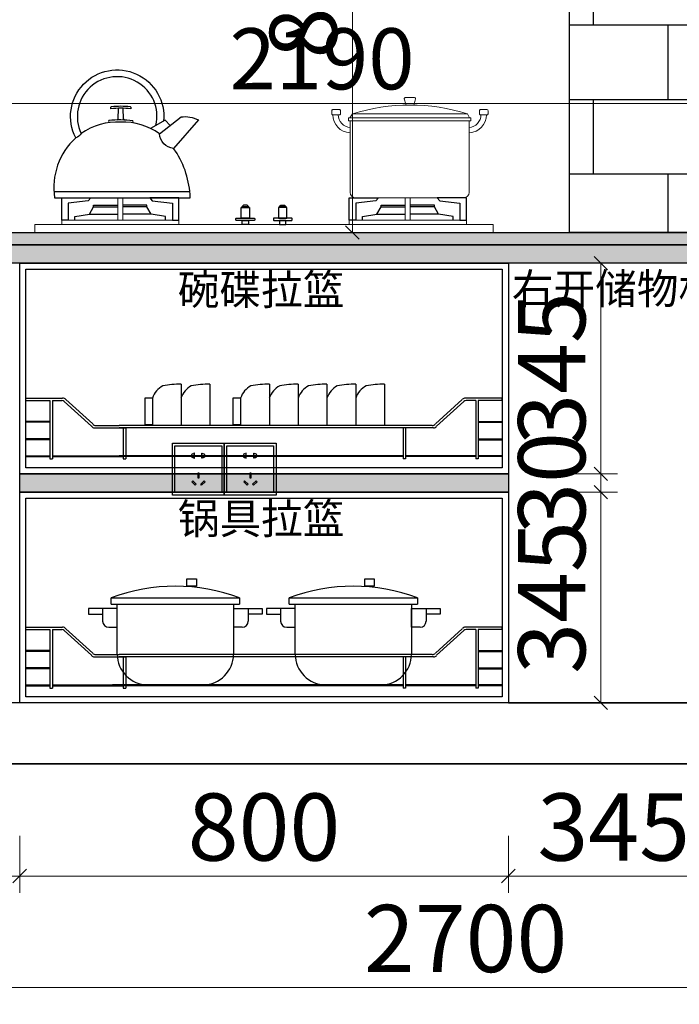
# Model space of a CAD drawing. Units: millimetres. Extents: x -861439 to -844848, y 37129 to 45544.
# Drawn here: x -847308 to -846228, y 42044 to 43656 of the extents above; entities that cross this region are included whole.
import ezdxf

# ---------------------------------------------------------------- set-up
doc = ezdxf.new("R2010")
doc.units = ezdxf.units.MM
doc.header["$PDMODE"] = 35
for name, color, linetype in [('ZB_厨柜', 7, 'Continuous'), ('图层1', 1, 'Continuous'), ('帝森木制品', 7, 'Continuous'), ('计量线', 1, 'Continuous')]:
    doc.layers.add(name, color=color, linetype=linetype)
doc.styles.add('ZB_宋体', font='txt')
doc.styles.add('帝森标注0.5', font='txt', dxfattribs={"width": 0.5})
doc.dimstyles.new('帝森标注', dxfattribs={"dimscale": 20, "dimtxt": 5, "dimasz": 1, "dimexe": 1.25, "dimexo": 3, "dimgap": 0.5, "dimtad": 1, "dimdsep": 46, "dimtxsty": '帝森标注0.5', "dimblk": 'OBLIQUE', "dimcen": 2.5, "dimclrd": 3, "dimclre": 3, "dimclrt": 1, "dimadec": 0, "dimazin": 0, "dimtfac": 1, "dimtix": 1, "dimtmove": 1, "dimatfit": 2, "dimldrblk": 'CCD_Leader_Arrow', "dimfxl": 3, "dimfxlon": 1, "dimlwd": 5, "dimlwe": 5, "dimarcsym": 0})

# ---------------------------------------------------------------- blocks, each defined once
blk = doc.blocks.new('A$C04CD3128')
at = {"layer": '帝森木制品', "color": 1, "ltscale": 200}
for p, q in [((5, 5), (5, 95)), ((5, 95), (95, 95)), ((95, 95), (95, 5)), ((42.3, 81.1), (41.6, 81.1)), ((41.6, 81.1), (41.6, 79.3)), ((42.3, 71.1), (42.3, 81.1)), ((56.9, 71.1), (56.9, 81.1)), ((56.9, 81.1), (57.6, 81.1)), ((57.6, 81.1), (57.6, 79.3)), ((41.6, 72.9), (41.6, 71.1)), ((41.6, 71.1), (42.3, 71.1)), ((57.6, 71.1), (56.9, 71.1)), ((57.6, 72.9), (57.6, 71.1)), ((49, 42.6), (49, 33.3)), ((51.6, 42.6), (49, 42.6)), ((51.6, 33.3), (51.6, 42.6)), ((39.2, 27.7), (37.4, 25.9)), ((37.4, 25.9), (44, 19.3)), ((45.8, 21.1), (39.2, 27.7)), ((44, 19.3), (45.8, 21.1)), ((49, 33.3), (51.6, 33.3)), ((54.5, 21.1), (61.1, 27.7)), ((56.3, 19.3), (54.5, 21.1)), ((63, 25.9), (56.3, 19.3)), ((61.1, 27.7), (63, 25.9)), ((95, 5), (5, 5))]:
    blk.add_line(p, q, dxfattribs=at)
blk.add_lwpolyline([(0, 100), (100, 100), (100, 0), (0, 0)], close=True, dxfattribs=at)
for centre, start, end in [((39.9, 76.1), 61.8574, 298.1426), ((59.4, 76.1), 241.8574, 118.1426)]:
    blk.add_arc(centre, 3.67, start, end, dxfattribs=at)
blk = doc.blocks.new('A')
h = blk.add_hatch()
h.set_pattern_fill('AR-B816', color=8, scale=0.6)
h.paths.add_polyline_path([(-855241.7, 54873.7), (-854716.7, 54873.7), (-854716.7, 53423.7), (-855241.7, 53423.7)])
at = {"color": 8}
for points in [[(-854061.7, 52553.7), (-856783.7, 52553.7), (-856783.7, 54873.7), (-854061.7, 54873.7)], [(-855241.7, 54873.7), (-854716.7, 54873.7), (-854716.7, 53423.7), (-855241.7, 53423.7)]]:
    blk.add_lwpolyline(points, close=True, dxfattribs=at)
at = {"layer": '帝森木制品', "xscale": 0.8499999999999943, "yscale": 0.8499999999999943, "zscale": 0.8499999999999943}
for p in [(-855891.7, 52993.7), (-855806.7, 52993.7)]:
    blk.add_blockref('A$C04CD3128', p, dxfattribs=at)
blk = doc.blocks.new('A$C4ACF14E2')
at = {"color": 251}
for p, q in [((37, 142.2), (247.4, 142.2)), ((37, 131.9), (37, 142.2)), ((37, 131.9), (247.4, 131.9)), ((47, 50), (47, 131.9)), ((237.4, 131.9), (237.4, 50)), ((247.4, 142.2), (247.4, 131.9)), ((0, 124.7), (0, 115.5)), ((12.8, 124.7), (0, 124.7)), ((0, 115.5), (23.1, 115.5)), ((46.8, 124.7), (12.8, 124.7)), ((23.1, 124.7), (23.1, 104.1)), ((237.7, 94.1), (237.7, 124.7)), ((237.7, 124.7), (271.7, 124.7)), ((261.4, 124.7), (261.4, 104.1)), ((284.5, 115.5), (261.4, 115.5)), ((271.7, 124.7), (284.5, 124.7)), ((284.5, 124.7), (284.5, 115.5)), ((33.1, 94.1), (46.8, 94.1)), ((251.4, 94.1), (237.7, 94.1)), ((187.4, 0), (97, 0))]:
    blk.add_line(p, q, dxfattribs=at)
blk.add_lwpolyline([(160.9, 173.7), (176.5, 173.7), (176.5, 161.4), (160.9, 161.4)], close=True, dxfattribs=at)
for centre, radius, start, end in [((142.2, -136.3), 297.7, 69.3071, 110.6929), ((33.1, 104.1), 10, 180, 270), ((251.4, 104.1), 10, 270, 0), ((97, 50), 50, 180, 270), ((187.4, 50), 50, 270, 0)]:
    blk.add_arc(centre, radius, start, end, dxfattribs=at)
blk = doc.blocks.new('A$C7E862A37')
at = {"layer": '计量线', "linetype": 'ByBlock'}
h = blk.add_hatch(color=5, dxfattribs=at)
h.dxf.hatch_style = 1
h.set_gradient(color1=(0, 0, 255), tint=1)
h.paths.add_polyline_path([(0, 375.1), (800, 375), (800, 345), (0, 345.1)])
at = {"color": 153, "ltscale": 1.2}
for p, q in [((264.4, 522.1), (264.4, 454.1)), ((311.1, 522.1), (311.1, 454.1)), ((408.7, 522.1), (408.7, 454.1)), ((455.9, 522.1), (455.9, 454.1)), ((503, 522.1), (503, 454.1)), ((550.2, 522.1), (550.2, 454.1)), ((597.3, 522.1), (597.3, 454.1)), ((217.2, 499.1), (204.8, 499.1)), ((204.8, 499.1), (204.8, 455.1)), ((217.2, 499.1), (217.2, 455.1)), ((217.2, 499.1), (217.2, 455.1)), ((349.1, 499.1), (349.1, 455.1)), ((361.5, 499.1), (349.1, 499.1)), ((361.5, 499.1), (361.5, 455.1)), ((361.5, 499.1), (361.5, 455.1))]:
    blk.add_line(p, q, dxfattribs=at)
at = {"color": 251, "ltscale": 1.2}
for p, q in [((217.2, 455.1), (204.8, 455.1)), ((361.5, 455.1), (349.1, 455.1))]:
    blk.add_line(p, q, dxfattribs=at)
at = {"color": 255}
for p, q in [((0, 375), (800, 375)), ((0, 345), (800, 345))]:
    blk.add_line(p, q, dxfattribs=at)
at = {"color": 251}
for p, q in [((292.2, 29.7), (151.8, 29.7)), ((596, 29.7), (505.6, 29.7))]:
    blk.add_line(p, q, dxfattribs=at)
at = {"color": 255}
for points in [[(0, 720), (800, 720), (800, 375), (0, 375)], [(0, 345), (800, 345), (800, 0), (0, 0)]]:
    blk.add_lwpolyline(points, close=True, dxfattribs=at)
at = {"color": 8}
for points in [[(10, 710), (790, 710), (790, 385), (10, 385)], [(10, 335), (790, 335), (790, 10), (10, 10)]]:
    blk.add_lwpolyline(points, close=True, dxfattribs=at)
at = {"color": 153, "ltscale": 1.2}
for centre, radius, start, end in [((253.2, 485.9), 38.3, 119.5964, 159.8037), ((267.4, 337.2), 184.9, 90.9249, 100.3182), ((299.9, 485.9), 38.3, 119.5964, 159.8037), ((314.1, 337.2), 184.9, 90.9249, 100.3182), ((397.5, 485.9), 38.3, 119.5964, 159.8037), ((411.7, 337.2), 184.9, 90.9249, 100.3182), ((444.6, 485.9), 38.3, 119.5964, 159.8037), ((458.8, 337.2), 184.9, 90.9249, 100.3182), ((491.8, 485.9), 38.3, 119.5964, 159.8037), ((506, 337.2), 184.9, 90.9249, 100.3182), ((538.9, 485.9), 38.3, 119.5964, 159.8037), ((553.2, 337.2), 184.9, 90.9249, 100.3182), ((586.1, 485.9), 38.3, 119.5964, 159.8037), ((600.3, 337.2), 184.9, 90.9249, 100.3182)]:
    blk.add_arc(centre, radius, start, end, dxfattribs=at)
at = {"color": 251, "ltscale": 1.2}
for centre in [(253.2, 468.4), (397.5, 468.4)]:
    blk.add_arc(centre, 38.3, 200.1963, 201.9297, dxfattribs=at)
at = {"layer": '图层1', "color": 251, "ltscale": 100}
for p, q in [((10, 499.1), (70.3, 499.1)), ((10, 495.3), (10, 499.1)), ((10, 495.3), (49.6, 495.3)), ((49.6, 495.3), (49.6, 399.4)), ((53.5, 495.3), (53.5, 399.4)), ((53.5, 495.3), (69.1, 495.3)), ((72.9, 493.3), (117.5, 452.9)), ((75.4, 496.5), (119.5, 456.7)), ((724.6, 496.5), (680.5, 456.7)), ((727.1, 493.3), (682.5, 452.9)), ((790, 499.1), (729.7, 499.1)), ((746.5, 495.3), (730.9, 495.3)), ((746.5, 495.3), (746.5, 399.4)), ((790, 495.3), (750.4, 495.3)), ((750.4, 495.3), (750.4, 399.4)), ((790, 495.3), (790, 499.1)), ((49.6, 461), (10, 461)), ((10, 459.4), (10, 461)), ((49.6, 459.4), (10, 459.4)), ((124.6, 454.1), (162.8, 454.1)), ((675.4, 454.1), (162.8, 454.1)), ((750.4, 461), (790, 461)), ((750.4, 459.4), (790, 459.4)), ((790, 459.4), (790, 461)), ((122.5, 450.2), (173.5, 450.2)), ((627.6, 450.2), (162.8, 450.2)), ((169.6, 450.2), (169.6, 399.4)), ((173.5, 450.2), (173.5, 399.4)), ((202.7, 450.2), (192, 450.2)), ((677.5, 450.2), (627.6, 450.2)), ((627.6, 450.2), (627.6, 399.4)), ((631.5, 450.2), (631.5, 399.4)), ((49.6, 432.5), (10, 432.5)), ((10, 430.9), (10, 432.5)), ((49.6, 430.9), (10, 430.9)), ((750.4, 432.5), (790, 432.5)), ((750.4, 430.9), (790, 430.9)), ((790, 430.9), (790, 432.5)), ((10, 404.7), (49.6, 404.7)), ((10, 404.7), (10, 403.2)), ((10, 403.2), (49.6, 403.2)), ((53.5, 404.7), (169.6, 404.7)), ((53.5, 403.2), (169.6, 403.2)), ((173.5, 404.7), (162.8, 404.7)), ((627.6, 404.7), (162.8, 404.7)), ((173.5, 403.2), (162.8, 403.2)), ((627.6, 403.2), (162.8, 403.2)), ((746.5, 404.7), (631.5, 404.7)), ((746.5, 403.2), (631.5, 403.2)), ((790, 404.7), (750.4, 404.7)), ((790, 403.2), (750.4, 403.2)), ((790, 404.7), (790, 403.2)), ((49.6, 399.4), (53.5, 399.4)), ((169.6, 399.4), (173.5, 399.4)), ((631.5, 399.4), (627.6, 399.4)), ((750.4, 399.4), (746.5, 399.4)), ((10, 124.1), (70.3, 124.1)), ((10, 120.3), (10, 124.1)), ((10, 120.3), (49.6, 120.3)), ((49.6, 120.3), (49.6, 24.4)), ((53.5, 120.3), (53.5, 24.4)), ((53.5, 120.3), (69.1, 120.3)), ((72.9, 118.3), (117.5, 77.9)), ((75.4, 121.5), (119.5, 81.7)), ((724.6, 121.5), (680.5, 81.7)), ((727.1, 118.3), (682.5, 77.9)), ((790, 124.1), (729.7, 124.1)), ((746.5, 120.3), (730.9, 120.3)), ((746.5, 120.3), (746.5, 24.4)), ((790, 120.3), (750.4, 120.3)), ((750.4, 120.3), (750.4, 24.4)), ((790, 120.3), (790, 124.1)), ((49.6, 86), (10, 86)), ((10, 84.4), (10, 86)), ((49.6, 84.4), (10, 84.4)), ((750.4, 86), (790, 86)), ((750.4, 84.4), (790, 84.4)), ((790, 84.4), (790, 86)), ((122.5, 75.2), (173.5, 75.2)), ((124.6, 79.1), (162.8, 79.1)), ((675.4, 79.1), (162.8, 79.1)), ((173.5, 75.2), (162.8, 75.2)), ((627.6, 75.2), (162.8, 75.2)), ((169.6, 75.2), (169.6, 24.4)), ((173.5, 75.2), (173.5, 24.4)), ((677.5, 75.2), (627.6, 75.2)), ((627.6, 75.2), (627.6, 24.4)), ((631.5, 75.2), (631.5, 24.4)), ((49.6, 57.5), (10, 57.5)), ((10, 55.9), (10, 57.5)), ((49.6, 55.9), (10, 55.9)), ((750.4, 57.5), (790, 57.5)), ((750.4, 55.9), (790, 55.9)), ((790, 55.9), (790, 57.5)), ((10, 29.7), (49.6, 29.7)), ((10, 29.7), (10, 28.2)), ((10, 28.2), (49.6, 28.2)), ((49.6, 24.4), (53.5, 24.4)), ((53.5, 29.7), (169.6, 29.7)), ((53.5, 28.2), (169.6, 28.2)), ((173.5, 29.7), (162.8, 29.7)), ((627.6, 29.7), (162.8, 29.7)), ((173.5, 28.2), (162.8, 28.2)), ((627.6, 28.2), (162.8, 28.2)), ((169.6, 24.4), (173.5, 24.4)), ((631.5, 24.4), (627.6, 24.4)), ((746.5, 29.7), (631.5, 29.7)), ((746.5, 28.2), (631.5, 28.2)), ((750.4, 24.4), (746.5, 24.4)), ((790, 29.7), (750.4, 29.7)), ((790, 28.2), (750.4, 28.2)), ((790, 29.7), (790, 28.2))]:
    blk.add_line(p, q, dxfattribs=at)
for centre, radius, start, end in [((69.1, 490.7), 4.6, 34.8098, 90), ((70.3, 493), 6.14, 34.8098, 90), ((729.7, 493), 6.14, 90, 145.1902), ((730.9, 490.7), 4.6, 90, 145.1902), ((122.5, 456.4), 6.14, 214.8098, 270), ((124.6, 460.2), 6.14, 214.8098, 270), ((675.4, 460.2), 6.14, 270, 325.1902), ((677.5, 456.4), 6.14, 270, 325.1902), ((69.1, 115.7), 4.6, 34.8098, 90), ((70.3, 118), 6.14, 34.8098, 90), ((729.7, 118), 6.14, 90, 145.1902), ((730.9, 115.7), 4.6, 90, 145.1902), ((124.6, 85.2), 6.14, 214.8098, 270), ((675.4, 85.2), 6.14, 270, 325.1902), ((122.5, 81.4), 6.14, 214.8098, 270), ((677.5, 81.4), 6.14, 270, 325.1902)]:
    blk.add_arc(centre, radius, start, end, dxfattribs=at)
at = {"layer": '计量线', "color": 0, "linetype": 'ByBlock'}
blk.add_lwpolyline([(0, 375.1), (800, 375), (800, 345), (0, 345.1)], close=True, dxfattribs=at)
at = {"color": 7, "ltscale": 3}
for p in [(112.7, 29.7), (404, 29.7)]:
    blk.add_blockref('A$C4ACF14E2', p, dxfattribs=at)
blk = doc.blocks.new('bggggg')
at = {"color": 8, "linetype": 'ByBlock', "lineweight": 18}
for p, q in [((1639315, -1327787.8), (1639311.1, -1327795.3)), ((1639312, -1327801), (1639312, -1327935.3)), ((1639312, -1327801), (1639535.1, -1327801)), ((1639315, -1327787.8), (1639530.9, -1327787.8)), ((1639530.9, -1327787.8), (1639535.4, -1327795.3)), ((1639535.1, -1327935.3), (1639535.1, -1327801)), ((1639322, -1327945.3), (1639525.1, -1327945.3))]:
    blk.add_line(p, q, dxfattribs=at)
for points in [[(1639414.3, -1327757.3), (1639431.8, -1327757.3, -0.493574), (1639433.7, -1327759.8), (1639431, -1327769.9, -0.339069), (1639429, -1327771.4), (1639416.9, -1327771.4, -0.344102), (1639414.9, -1327769.9), (1639412.4, -1327759.8, -0.487982)], [(1639278.6, -1327779.9), (1639290.8, -1327779.9, -0.414214), (1639292.8, -1327781.9), (1639292.8, -1327787.6, -0.414214), (1639290.8, -1327789.6), (1639278.6, -1327789.6, -0.414214), (1639276.6, -1327787.6), (1639276.6, -1327781.9, -0.414214)], [(1639567.5, -1327779.9), (1639555.3, -1327779.9, 0.414214), (1639553.3, -1327781.9), (1639553.3, -1327787.6, 0.414214), (1639555.3, -1327789.6), (1639567.5, -1327789.6, 0.414214), (1639569.5, -1327787.6), (1639569.5, -1327781.9, 0.414214)]]:
    blk.add_lwpolyline(points, format="xyb", close=True, dxfattribs=at)
for points in [[(1639308.8, -1327795.3), (1639538.4, -1327795.3), (1639538.4, -1327801), (1639308.8, -1327801)], [(1639422.6, -1327945.3), (1639431.8, -1327945.3), (1639431.8, -1327987.1), (1639422.6, -1327987.1)], [(1639970.7, -1327945.3), (1639961.5, -1327945.3), (1639961.5, -1327987.1), (1639970.7, -1327987.1)], [(1639317.2, -1327987.1), (1639537.1, -1327987.1), (1639537.1, -1327995.6), (1639317.2, -1327995.6)], [(1640076, -1327987.1), (1639856.1, -1327987.1), (1639856.1, -1327995.6), (1640076, -1327995.6)], [(1639266.7, -1327995.6), (1640126.6, -1327995.6), (1640126.6, -1328010.5), (1639266.7, -1328010.5)]]:
    blk.add_lwpolyline(points, close=True, dxfattribs=at)
for points in [[(1639422.6, -1327949.1), (1639422.6, -1327945.3), (1639431.8, -1327945.3), (1639431.8, -1327949.1), (1639431.8, -1327984.9)], [(1639970.7, -1327949.1), (1639970.7, -1327945.3), (1639961.5, -1327945.3), (1639961.5, -1327949.1), (1639961.5, -1327984.9)]]:
    blk.add_lwpolyline(points, dxfattribs=at)
for centre, radius, start, end in [((1639422.9, -1328136.1), 364.7, 72.7789, 107.2211), ((1639313.2, -1327789.7), 33.5, 179.7296, 267.0806), ((1639313.3, -1327789.7), 23.5, 179.8175, 267.062), ((1639533.9, -1327789.7), 23.5, 272.938, 0.1825), ((1639534, -1327789.7), 33.5, 272.9194, 0.2704), ((1639322, -1327935.3), 10, 180, 270), ((1639525.1, -1327935.3), 10, 270, 0)]:
    blk.add_arc(centre, radius, start, end, dxfattribs=at)
at = {"layer": 'ZB_厨柜', "color": 8, "ltscale": 4}
for p, q in [((1639872.6, -1327809.4), (1639882, -1327799.6)), ((1639882, -1327799.6), (1639909.4, -1327815.2)), ((1639835.8, -1327933.9), (1640090, -1327933.9))]:
    blk.add_line(p, q, dxfattribs=at)
at = {"layer": 'ZB_厨柜', "color": 8}
for p, q in [((1639369.3, -1327975.8), (1639422.6, -1327975.8)), ((1639485.1, -1327975.8), (1639431.8, -1327975.8)), ((1639908.2, -1327975.8), (1639961.5, -1327975.8)), ((1640024, -1327975.8), (1639970.7, -1327975.8))]:
    blk.add_line(p, q, dxfattribs=at)
at = {"layer": 'ZB_厨柜', "color": 8, "ltscale": 4}
for points in [[(1639899.2, -1327809.4, -1.405435), (1640039.5, -1327824.8, 0.16979), (1640049.7, -1327832.8, 1.338865), (1639885, -1327801.4, 1.385235)], [(1639958, -1327799.5, 0.05089), (1639960.1, -1327797.6), (1639960.9, -1327777.3)], [(1639972.2, -1327799.4, -0.046424), (1639970.2, -1327797.6), (1639969.4, -1327777.3)], [(1639892.8, -1327825.2), (1639852.3, -1327793.6, 0.158704), (1639819.6, -1327799.3), (1639866.1, -1327852.7)], [(1639892.8, -1327825.2, -0.168283), (1639965.2, -1327803.3, -0.168061), (1640039.5, -1327824.8, -0.168061)], [(1639942.9, -1327804.5, -0.40785), (1639942.9, -1327800.9, -0.035387), (1639965.2, -1327799.3, -0.037521), (1639987.4, -1327800.5, -0.40785), (1639987.4, -1327804.2)], [(1640049.7, -1327832.8, -0.251111), (1640089.5, -1327945.2, -0.251111)], [(1640089.5, -1327945.2), (1639835.4, -1327945.4), (1639835.4, -1327938.8, -0.137974), (1639866.1, -1327852.7)]]:
    blk.add_lwpolyline(points, format="xyb", dxfattribs=at)
blk.add_lwpolyline([(1639983.8, -1327778.6, 0.402537), (1639982.7, -1327774.2, 0.067385), (1639947.6, -1327774.2, 0.402537), (1639946.5, -1327778.6, -0.07149)], format="xyb", close=True, dxfattribs=at)
at = {"layer": 'ZB_厨柜', "color": 8}
for points in [[(1639317.2, -1327987.1), (1639317.2, -1327945.3), (1639372.1, -1327945.3), (1639367.2, -1327950.8), (1639329.6, -1327955.6), (1639329.6, -1327987.1), (1639317.2, -1327987.1)], [(1639537.1, -1327987.1), (1639537.1, -1327945.3), (1639482.2, -1327945.3), (1639487.2, -1327950.8), (1639524.7, -1327955.6), (1639524.7, -1327987.1), (1639537.1, -1327987.1)], [(1639856.1, -1327987.1), (1639856.1, -1327945.3), (1639911, -1327945.3), (1639906.1, -1327950.8), (1639868.5, -1327955.6), (1639868.5, -1327987.1), (1639856.1, -1327987.1)], [(1640076, -1327987.1), (1640076, -1327945.3), (1640021.1, -1327945.3), (1640026.1, -1327950.8), (1640063.6, -1327955.6), (1640063.6, -1327987.1), (1640076, -1327987.1)], [(1639342.2, -1327987.1), (1639342.2, -1327980.6), (1639369.3, -1327975.8), (1639377.2, -1327962.1), (1639422.6, -1327962.1)], [(1639377.2, -1327962.1), (1639377.2, -1327959.1), (1639422.6, -1327959.1)], [(1639477.2, -1327962.1), (1639477.2, -1327959.1), (1639431.8, -1327959.1)], [(1639512.2, -1327987.1), (1639512.2, -1327980.6), (1639485.1, -1327975.8), (1639477.2, -1327962.1), (1639431.8, -1327962.1)], [(1639881.1, -1327987.1), (1639881.1, -1327980.6), (1639908.2, -1327975.8), (1639916.1, -1327962.1), (1639961.5, -1327962.1)], [(1639916.1, -1327962.1), (1639916.1, -1327959.1), (1639961.5, -1327959.1)], [(1640016.1, -1327962.1), (1640016.1, -1327959.1), (1639970.7, -1327959.1)], [(1640051.1, -1327987.1), (1640051.1, -1327980.6), (1640024, -1327975.8), (1640016.1, -1327962.1), (1639970.7, -1327962.1)]]:
    blk.add_lwpolyline(points, dxfattribs=at)
for points in [[(1639653.8, -1327963.4), (1639669.4, -1327963.4), (1639669.4, -1327983.4), (1639653.8, -1327983.4)], [(1639655.3, -1327962.4), (1639667.9, -1327962.4), (1639664.9, -1327959.1), (1639658.3, -1327959.1)], [(1639655.3, -1327963.4), (1639667.9, -1327963.4), (1639667.9, -1327962.4), (1639655.3, -1327962.4)], [(1639739.4, -1327963.4), (1639723.9, -1327963.4), (1639723.9, -1327983.4), (1639739.4, -1327983.4)], [(1639738, -1327962.4), (1639725.3, -1327962.4), (1639728.3, -1327959.1), (1639735, -1327959.1)], [(1639738, -1327963.4), (1639725.3, -1327963.4), (1639725.3, -1327962.4), (1639738, -1327962.4)], [(1639655.8, -1327987.6), (1639667.4, -1327987.6), (1639667.4, -1327995.6), (1639655.8, -1327995.6)], [(1639737.4, -1327987.6), (1639725.9, -1327987.6), (1639725.9, -1327995.6), (1639737.4, -1327995.6)]]:
    blk.add_lwpolyline(points, close=True, dxfattribs=at)
for points in [[(1639644.9, -1327983.4), (1639678.1, -1327983.4, -0.414214), (1639679.1, -1327984.4), (1639679.1, -1327986.6, -0.414214), (1639678.1, -1327987.6), (1639644.9, -1327987.6, -0.414214), (1639643.9, -1327986.6), (1639643.9, -1327984.4, -0.414214)], [(1639748.3, -1327983.4), (1639715.1, -1327983.4, 0.414214), (1639714.1, -1327984.4), (1639714.1, -1327986.6, 0.414214), (1639715.1, -1327987.6), (1639748.3, -1327987.6, 0.414214), (1639749.3, -1327986.6), (1639749.3, -1327984.4, 0.414214)]]:
    blk.add_lwpolyline(points, format="xyb", close=True, dxfattribs=at)
at = {"layer": 'ZB_厨柜', "color": 8, "ltscale": 4}
blk.add_arc((1639862.5, -1327822.5), 30.5, 276.759, 354.9341, dxfattribs=at)
blk = doc.blocks.new('_Oblique')
at = {"color": 0, "linetype": 'ByBlock', "lineweight": -2}
blk.add_line((-0.5, -0.5), (0.5, 0.5), dxfattribs=at)
blk = doc.blocks.new('*D104')
at = {"color": 3, "lineweight": 5, "transparency": 16777216}
for p, q in [((-847908, 42320.1), (-847908, 42226.6)), ((-847308, 42320.1), (-847308, 42226.6)), ((-847908, 42254.1), (-847308, 42254.1))]:
    blk.add_line(p, q, dxfattribs=at)
at = {"layer": 'Defpoints', "color": 0, "transparency": 16777216}
for p in [(-847908, 42537.6), (-847308, 42537.6), (-847308, 42254.1)]:
    blk.add_point(p, dxfattribs=at)
at = {"color": 3, "lineweight": 5, "transparency": 16777216, "xscale": 22, "yscale": 22, "zscale": 22, "rotation": 180}
blk.add_blockref('_Oblique', (-847908, 42254.1), dxfattribs=at)
at = {"color": 3, "lineweight": 5, "transparency": 16777216, "xscale": 22, "yscale": 22, "zscale": 22}
blk.add_blockref('_Oblique', (-847308, 42254.1), dxfattribs=at)
at = {"color": 1, "transparency": 16777216, "insert": (-847608, 42320.1), "char_height": 110, "attachment_point": 5, "style": '帝森标注0.5'}
blk.add_mtext('600', dxfattribs=at)
blk = doc.blocks.new('CCD_Leader_Arrow')
at = {"color": 2, "linetype": 'ByBlock'}
blk.add_line((0, 0), (-1, 0), dxfattribs=at)
for points in [[(-0.859, 0.668), (-0.597, 0.852), (-0.24, 0), (0, 0)], [(-0.859, -0.668), (-0.597, -0.852), (-0.24, 0), (0, 0)]]:
    blk.add_solid(points, dxfattribs=at)
blk = doc.blocks.new('*D105')
at = {"color": 3, "lineweight": 5, "transparency": 16777216}
for p, q in [((-847308, 42320.1), (-847308, 42226.6)), ((-846508, 42320.1), (-846508, 42226.6)), ((-847308, 42254.1), (-846508, 42254.1))]:
    blk.add_line(p, q, dxfattribs=at)
at = {"layer": 'Defpoints', "color": 0, "transparency": 16777216}
for p in [(-847308, 42537.6), (-846508, 42537.6), (-846508, 42254.1)]:
    blk.add_point(p, dxfattribs=at)
at = {"color": 3, "lineweight": 5, "transparency": 16777216, "xscale": 22, "yscale": 22, "zscale": 22, "rotation": 180}
blk.add_blockref('_Oblique', (-847308, 42254.1), dxfattribs=at)
at = {"color": 3, "lineweight": 5, "transparency": 16777216, "xscale": 22, "yscale": 22, "zscale": 22}
blk.add_blockref('_Oblique', (-846508, 42254.1), dxfattribs=at)
at = {"color": 1, "transparency": 16777216, "insert": (-846908, 42320.1), "char_height": 110, "attachment_point": 5, "style": '帝森标注0.5'}
blk.add_mtext('800', dxfattribs=at)
blk = doc.blocks.new('*D106')
at = {"color": 3, "lineweight": 5, "transparency": 16777216}
for p, q in [((-846508, 42320.1), (-846508, 42226.6)), ((-846163, 42320.1), (-846163, 42226.6)), ((-846508, 42254.1), (-846163, 42254.1))]:
    blk.add_line(p, q, dxfattribs=at)
at = {"layer": 'Defpoints', "color": 0, "transparency": 16777216}
for p in [(-846508, 42537.6), (-846163, 42537.6), (-846163, 42254.1)]:
    blk.add_point(p, dxfattribs=at)
at = {"color": 3, "lineweight": 5, "transparency": 16777216, "xscale": 22, "yscale": 22, "zscale": 22, "rotation": 180}
blk.add_blockref('_Oblique', (-846508, 42254.1), dxfattribs=at)
at = {"color": 3, "lineweight": 5, "transparency": 16777216, "xscale": 22, "yscale": 22, "zscale": 22}
blk.add_blockref('_Oblique', (-846163, 42254.1), dxfattribs=at)
at = {"color": 1, "transparency": 16777216, "insert": (-846335.5, 42320.1), "char_height": 110, "attachment_point": 5, "style": '帝森标注0.5'}
blk.add_mtext('345', dxfattribs=at)
blk = doc.blocks.new('*D109')
at = {"color": 3, "lineweight": 5, "transparency": 16777216}
for p, q in [((-847928, 42137.6), (-847928, 42044.1)), ((-845228, 42137.6), (-845228, 42044.1)), ((-845228, 42071.6), (-847928, 42071.6))]:
    blk.add_line(p, q, dxfattribs=at)
at = {"layer": 'Defpoints', "color": 0, "transparency": 16777216}
for p in [(-847928, 42437.6), (-845228, 42437.6), (-847928, 42071.6)]:
    blk.add_point(p, dxfattribs=at)
at = {"color": 3, "lineweight": 5, "transparency": 16777216, "xscale": 22, "yscale": 22, "zscale": 22, "rotation": 180}
blk.add_blockref('_Oblique', (-847928, 42071.6), dxfattribs=at)
at = {"color": 3, "lineweight": 5, "transparency": 16777216, "xscale": 22, "yscale": 22, "zscale": 22}
blk.add_blockref('_Oblique', (-845228, 42071.6), dxfattribs=at)
at = {"color": 1, "transparency": 16777216, "insert": (-846578, 42137.6), "char_height": 110, "attachment_point": 5, "style": '帝森标注0.5'}
blk.add_mtext('2700', dxfattribs=at)
blk = doc.blocks.new('*D121')
at = {"layer": 'Defpoints', "color": 0, "transparency": 16777216}
for p in [(-846763.4, 44127.6), (-846763.4, 44127.6), (-846723.5, 43307.6)]:
    blk.add_point(p, dxfattribs=at)
at = {"layer": '帝森木制品', "color": 3, "lineweight": 5, "transparency": 16777216}
for p, q in [((-846763.4, 44127.6), (-846790.9, 44127.6)), ((-846763.4, 43307.6), (-846763.4, 44127.6)), ((-846763.4, 43307.6), (-846790.9, 43307.6))]:
    blk.add_line(p, q, dxfattribs=at)
at = {"layer": '帝森木制品', "color": 3, "lineweight": 5, "transparency": 16777216, "xscale": 22, "yscale": 22, "zscale": 22}
for p, rotation in [((-846763.4, 44127.6), 90), ((-846763.4, 43307.6), 270)]:
    blk.add_blockref('_Oblique', p, dxfattribs=dict(at, rotation=rotation))
at = {"layer": '帝森木制品', "color": 1, "transparency": 16777216, "insert": (-846829.4, 43717.6), "char_height": 110, "attachment_point": 5, "rotation": 90, "style": '帝森标注0.5'}
blk.add_mtext('820', dxfattribs=at)
blk = doc.blocks.new('*D132')
at = {"color": 3, "lineweight": 5, "transparency": 16777216}
for p, q in [((-846422.7, 42882.6), (-846329.2, 42882.6)), ((-846356.7, 42537.6), (-846356.7, 42882.6)), ((-846422.7, 42537.6), (-846329.2, 42537.6))]:
    blk.add_line(p, q, dxfattribs=at)
at = {"layer": 'Defpoints', "color": 0, "transparency": 16777216}
for p in [(-846507.9, 42882.6), (-846356.7, 42882.6), (-846508, 42537.6)]:
    blk.add_point(p, dxfattribs=at)
at = {"color": 3, "lineweight": 5, "transparency": 16777216, "xscale": 22, "yscale": 22, "zscale": 22}
for p, rotation in [((-846356.7, 42882.6), 90), ((-846356.7, 42537.6), 270)]:
    blk.add_blockref('_Oblique', p, dxfattribs=dict(at, rotation=rotation))
at = {"color": 1, "transparency": 16777216, "insert": (-846422.7, 42710.1), "char_height": 110, "attachment_point": 5, "rotation": 90, "style": '帝森标注0.5'}
blk.add_mtext('345', dxfattribs=at)
blk = doc.blocks.new('*D133')
at = {"layer": 'Defpoints', "color": 0, "transparency": 16777216}
for p in [(-846508, 42912.6), (-846356.7, 42912.6), (-846507.9, 42882.6)]:
    blk.add_point(p, dxfattribs=at)
at = {"layer": '帝森木制品', "color": 3, "lineweight": 5, "transparency": 16777216}
for p, q in [((-846356.7, 42912.6), (-846356.7, 42934.6)), ((-846422.7, 42912.6), (-846329.2, 42912.6)), ((-846356.7, 42882.6), (-846356.7, 42912.6)), ((-846422.7, 42882.6), (-846329.2, 42882.6)), ((-846356.7, 42882.6), (-846356.7, 42860.6))]:
    blk.add_line(p, q, dxfattribs=at)
at = {"layer": '帝森木制品', "color": 3, "lineweight": 5, "transparency": 16777216, "xscale": 22, "yscale": 22, "zscale": 22}
for p, rotation in [((-846356.7, 42912.6), 270), ((-846356.7, 42882.6), 90)]:
    blk.add_blockref('_Oblique', p, dxfattribs=dict(at, rotation=rotation))
at = {"layer": '帝森木制品', "color": 1, "transparency": 16777216, "insert": (-846422.7, 42897.6), "char_height": 110, "attachment_point": 5, "rotation": 90, "style": '帝森标注0.5'}
blk.add_mtext('30', dxfattribs=at)
blk = doc.blocks.new('*D134')
at = {"layer": 'Defpoints', "color": 0, "transparency": 16777216}
for p in [(-846508, 43257.6), (-846356.7, 43257.6), (-846508, 42912.6)]:
    blk.add_point(p, dxfattribs=at)
at = {"layer": '帝森木制品', "color": 3, "lineweight": 5, "transparency": 16777216}
for p, q in [((-846422.7, 43257.6), (-846329.2, 43257.6)), ((-846356.7, 42912.6), (-846356.7, 43257.6)), ((-846422.7, 42912.6), (-846329.2, 42912.6))]:
    blk.add_line(p, q, dxfattribs=at)
at = {"layer": '帝森木制品', "color": 3, "lineweight": 5, "transparency": 16777216, "xscale": 22, "yscale": 22, "zscale": 22}
for p, rotation in [((-846356.7, 43257.6), 90), ((-846356.7, 42912.6), 270)]:
    blk.add_blockref('_Oblique', p, dxfattribs=dict(at, rotation=rotation))
at = {"layer": '帝森木制品', "color": 1, "transparency": 16777216, "insert": (-846422.7, 43085.1), "char_height": 110, "attachment_point": 5, "rotation": 90, "style": '帝森标注0.5'}
blk.add_mtext('345', dxfattribs=at)
blk = doc.blocks.new('*D230')
at = {"layer": 'Defpoints', "color": 0, "transparency": 16777216}
for p in [(-845718, 43519.1), (-847908, 43287.6), (-845718, 43287.6)]:
    blk.add_point(p, dxfattribs=at)
at = {"layer": '帝森木制品', "color": 3, "lineweight": 5, "transparency": 16777216}
for p, q in [((-847908, 43459.1), (-847908, 43544.1)), ((-845718, 43459.1), (-845718, 43544.1)), ((-847908, 43519.1), (-845718, 43519.1))]:
    blk.add_line(p, q, dxfattribs=at)
at = {"layer": '帝森木制品', "color": 3, "lineweight": 5, "transparency": 16777216, "xscale": 20, "yscale": 20, "zscale": 20, "rotation": 180}
blk.add_blockref('_Oblique', (-847908, 43519.1), dxfattribs=at)
at = {"layer": '帝森木制品', "color": 3, "lineweight": 5, "transparency": 16777216, "xscale": 20, "yscale": 20, "zscale": 20}
blk.add_blockref('_Oblique', (-845718, 43519.1), dxfattribs=at)
at = {"layer": '帝森木制品', "color": 1, "transparency": 16777216, "insert": (-846813, 43579.1), "char_height": 100, "attachment_point": 5, "style": '帝森标注0.5'}
blk.add_mtext('2190', dxfattribs=at)

msp = doc.modelspace()

# ---------------------------------------------------------------- hatches: boundary and pattern name
h = msp.add_hatch()
h.set_pattern_fill('大理石1', color=4, scale=20, angle=45, pattern_type=2)
h.set_pattern_definition([(86.9872125, (14592.181, -22122.2906), (7.071066932, 49.49747473), [0.6406488, -133.89559]), (113.1985905, (14586.1537, -22129.732), (-28.284271275, 56.568542506), [2.3079278, -159.247016]), (105.9453959, (14586.625, -22130.8768), (-7.071069363, 35.355338713), [0.9805362, -204.93206]), (135, (14586.356, -22129.934), (14.14213562, 14.14213562), [0.2857142, -29.714284]), (116.5650511, (14592.45, -22122.829), (-21.21320345, 21.21320351), [0.6023386, -62.643214]), (216.469234, (14592.4503, -22122.8293), (-14.142135709, -14.142135446), [0.9630356, -201.27444]), (124.2157021, (14592.8207, -22125.0853), (-70.710678088, 98.994949476), [2.035958, -211.73962]), (107.1329961, (14575.7154, -22129.2606), (-49.4974757853, 162.63455940035), [4.6863046, -979.43766]), (45, (14572.81, -22125.947), (-21.2132034, 21.2132034), [0, -20]), (109.9831065, (14578.1061, -22112.9298), (-35.3553389446, 91.923881583), [3.152942, -327.90596]), (126.4391104, (14591.9452, -22115.85925), (-162.6345585177, 219.2031009152), [4.4784696, -936.00012]), (127.8749836, (14582.2141, -22121.7518), (-91.9238825101, 120.2081520583), [2.3035022, -481.43196]), (121.75948, (14585.2445, -22127.6107), (-49.4974744967, 77.781746019), [4.9897854, -518.93768]), (45, (14583.03, -22129.805), (-21.2132034, 21.2132034), [0, -20]), (45, (14583.484, -22129.805), (-21.2132034, 21.2132034), [0, -20]), (45, (14583.94, -22127.08), (-21.2132034, 21.2132034), [0, -20]), (45, (14580.987, -22125.035), (-21.2132034, 21.2132034), [0, -20]), (104.0362434, (14582.6181, -22123.368), (-7.0710695467, 35.355338541), [1.6659862, -348.19112]), (45, (14582.252, -22121.792), (-21.2132034, 21.2132034), [0, -20]), (45, (14581.214, -22124.354), (-21.2132034, 21.2132034), [0, -20]), (45, (14580.533, -22122.31), (-21.2132034, 21.2132034), [0, -20]), (45, (14581.895, -22125.035), (-21.2132034, 21.2132034), [0, -20]), (95.1944289, (14591.541, -22118.2836), (-7.07106781, 35.355339079), [0.7438334, -155.46116]), (135, (14592.147, -22118.89), (14.14213562, 14.14213562), [0.8571428, -29.142856]), (88.6677801, (14592.1136, -22120.3376), (1.15e-07, 84.8528136917), [1.4482768, -302.68984]), (135, (14592.316, -22120.54), (14.14213562, 14.14213562), [0.2857142, -29.714284]), (84.805571, (14592.2146, -22121.6508), (7.071066302, 49.4974748425), [1.11575, -233.19174]), (45, (14588.71, -22122.307), (-21.2132034, 21.2132034), [0, -20]), (45, (14591.528, -22118.208), (-21.2132034, 21.2132034), [0, -20]), (45, (14591.528, -22118.208), (-21.2132034, 21.2132034), [0, -20]), (74.3577535, (14591.4738, -22117.5428), (21.213203224, 63.639610346), [1.748339, -181.827258]), (45, (14590.076, -22116.855), (-21.2132034, 21.2132034), [0, -20]), (191.309932, (14578.106, -22112.9298), (-49.49747449, -7.071068353), [2.060315, -214.27276]), (53.13010235, (14579.3856, -22117.3071), (120.2081519318, 162.6345585513), [2.020305, -422.24376]), (92.8624052, (14576.6246, -22120.8763), (-7.0710677279, 120.2081527677), [2.6971052, -563.69498]), (59.6208739, (14574.3349, -22124.7823), (63.6396091881, 106.0660178291), [4.5275674, -470.867]), (45, (14574.173, -22122.312), (-21.2132034, 21.2132034), [0, -20]), (63.4349488, (14580.8, -22119.9335), (35.355339133, 77.781745868), [0.903508, -188.83315]), (61.6992442, (14581.204, -22119.1254), (14.14213417, 14.14213651), [0.4971574, -103.905906]), (146.093723, (14581.4396, -22118.6877), (-176.7766941542, 120.2081511649), [2.4748164, -517.23664]), (45, (14578.717, -22119.584), (-21.2132034, 21.2132034), [0, -20]), (45, (14579.338, -22117.275), (-21.2132034, 21.2132034), [0, -20]), (45, (14579.852, -22121.628), (-21.2132034, 21.2132034), [0, -20]), (45, (14573.493, -22118.905), (-21.2132034, 21.2132034), [0, -20]), (45, (14573.72, -22120.495), (-21.2132034, 21.2132034), [0, -20]), (89.1449026, (14576.0521, -22115.5899), (7.42e-08, 84.8528138136), [2.2562586, -471.55804]), (99.5829447, (14576.4899, -22118.1826), (-7.0710676886, 35.3553390154), [2.6294168, -549.54808]), (45, (14576.057, -22115.557), (-21.2132034, 21.2132034), [0, -20]), (45, (14575.083, -22118.677), (-21.2132034, 21.2132034), [0, -20]), (45, (14576.057, -22115.557), (-21.2132034, 21.2132034), [0, -20]), (45, (14576.525, -22118.213), (-21.2132034, 21.2132034), [0, -20]), (120.0685828, (14580.598, -22115.691), (-49.497474702, 77.78174595), [0.7392464, -154.5025]), (135, (14580.227, -22115.051), (14.14213562, 14.14213562), [3, -27]), (95.1944289, (14573.8298, -22103.67), (-7.07106781, 35.355339079), [0.7438334, -155.46116]), (45, (14574.404, -22112.09), (-21.2132034, 21.2132034), [0, -20]), (45, (14575.085, -22111.862), (-21.2132034, 21.2132034), [0, -20]), (45, (14572.813, -22113.226), (-21.2132034, 21.2132034), [0, -20]), (45, (14572.588, -22108.456), (-21.2132034, 21.2132034), [0, -20]), (98.1301023, (14575.3114, -22108.2494), (-7.0710677784, 35.355339066), [1.4285714, -298.57142]), (135, (14577.029, -22109.967), (14.14213562, 14.14213562), [2.4285714, -27.571428]), (45, (14576.997, -22109.93), (-21.2132034, 21.2132034), [0, -20]), (68.1985905, (14573.5604, -22104.3435), (21.213203453, 63.639610346), [0.7253118, -151.59015]), (111.037511, (14573.729, -22104.781), (-28.284271217, 56.56854247), [0.4689932, -98.019584]), (111.037511, (14573.897, -22105.219), (-28.284271217, 56.56854247), [0.4689932, -98.019584]), (126.8698976, (14575.1093, -22106.8352), (-91.9238815038, 120.2081528736), [2.020305, -422.24376]), (135, (14573.762, -22102.93), (14.14213562, 14.14213562), [0.7142858, -29.285714]), (45, (14571.502, -22103.776), (-21.2132034, 21.2132034), [0, -20])])
h.paths.add_polyline_path([(-847937.988, 43307.552), (-845097.988, 43307.552), (-845097.988, 43287.552), (-847937.988, 43287.552)])
at = {"layer": '帝森木制品'}
h = msp.add_hatch(color=5, dxfattribs=at)
h.dxf.hatch_style = 1
h.set_gradient(color1=(0, 0, 255), tint=1)
h.paths.add_polyline_path([(-847907.988, 43287.552), (-845817.987, 43287.552), (-845817.987, 43257.552), (-847907.988, 43257.552)])

# ---------------------------------------------------------------- linework, layer by layer
at = {"color": 4}
msp.add_lwpolyline([(-847937.988, 43307.552), (-845097.988, 43307.552), (-845097.988, 43287.552), (-847937.988, 43287.552)], close=True, dxfattribs=at)
msp.add_lwpolyline([(-846507.987, 42537.552), (-846162.987, 42537.552), (-846162.987, 43257.552), (-846507.987, 43257.552)], close=True)
at = {"layer": '帝森木制品', "color": 255}
for points in [[(-847907.988, 43287.552), (-845817.987, 43287.552), (-845817.987, 43257.552), (-847907.988, 43257.552)], [(-845227.988, 42537.552), (-847927.988, 42537.552), (-847927.988, 42437.552), (-845227.988, 42437.552)]]:
    msp.add_lwpolyline(points, close=True, dxfattribs=at)

# ---------------------------------------------------------------- block references
msp.add_blockref('A$C7E862A37', (-847307.988, 42537.552))
msp.add_blockref('A', (8833.673, -10116.12), dxfattribs=at)
at = {"layer": '帝森木制品', "xscale": -0.8730000000000471, "yscale": 0.8729999999995925, "zscale": 0.873}
msp.add_blockref('bggggg', (584547.161, 1202660.71), dxfattribs=at)

# ---------------------------------------------------------------- texts
at = {"layer": 'ZB_厨柜', "color": 2, "char_height": 50, "attachment_point": 1, "style": 'ZB_宋体'}
for s, insert in [('{\\C256;碗碟拉篮}', (-847049.131, 43239.225)), ('{\\C256;右开储物柜}', (-846502.233, 43240.628)), ('{\\C256;锅具拉篮}', (-847049.131, 42864.225))]:
    msp.add_mtext(s, dxfattribs=dict(at, insert=insert))

# ---------------------------------------------------------------- dimensions: what is measured, and where the dimension line sits
dim = msp.add_linear_dim(base=(-846356.697, 42882.552), p1=(-846507.987, 42537.552), p2=(-846507.944, 42882.552), angle=90, dimstyle='帝森标注', override={"dimscale": 22})
dim.commit()
dim.dimension.update_dxf_attribs({"geometry": '*D132', "text_midpoint": (-846422.697, 42710.052)})
for base, p1, p2, picture, middle in [((-847307.988, 42254.111), (-847907.988, 42537.552), (-847307.988, 42537.552), '*D104', (-847607.988, 42320.111)), ((-846507.987, 42254.111), (-847307.988, 42537.552), (-846507.987, 42537.552), '*D105', (-846907.988, 42320.111)), ((-846162.987, 42254.111), (-846507.987, 42537.552), (-846162.987, 42537.552), '*D106', (-846335.487, 42320.111)), ((-847927.988, 42071.614), (-845227.988, 42437.552), (-847927.988, 42437.552), '*D109', (-846577.988, 42137.614))]:
    dim = msp.add_linear_dim(base=base, p1=p1, p2=p2, dimstyle='帝森标注', override={"dimscale": 22})
    dim.commit()
    dim.dimension.update_dxf_attribs({"geometry": picture, "text_midpoint": middle})
at = {"layer": '帝森木制品', "color": 255}
for base, p1, p2, picture, middle in [((-846763.369, 44127.552), (-846723.543, 43307.552), (-846763.369, 44127.552), '*D121', (-846829.369, 43717.552)), ((-846356.697, 43257.552), (-846507.987, 42912.552), (-846507.987, 43257.552), '*D134', (-846422.697, 43085.052)), ((-846356.697, 42912.552), (-846507.944, 42882.552), (-846507.987, 42912.552), '*D133', (-846422.697, 42897.552))]:
    dim = msp.add_linear_dim(base=base, p1=p1, p2=p2, angle=90, dimstyle='帝森标注', override={"dimscale": 22}, dxfattribs=at)
    dim.commit()
    dim.dimension.update_dxf_attribs({"geometry": picture, "text_midpoint": middle})
dim = msp.add_linear_dim(base=(-845717.987, 43519.059), p1=(-847907.988, 43287.552), p2=(-845717.987, 43287.552), dimstyle='帝森标注', dxfattribs=at)
dim.commit()
dim.dimension.update_dxf_attribs({"geometry": '*D230', "text_midpoint": (-846812.988, 43579.059)})

doc.saveas('drawing.dxf')
